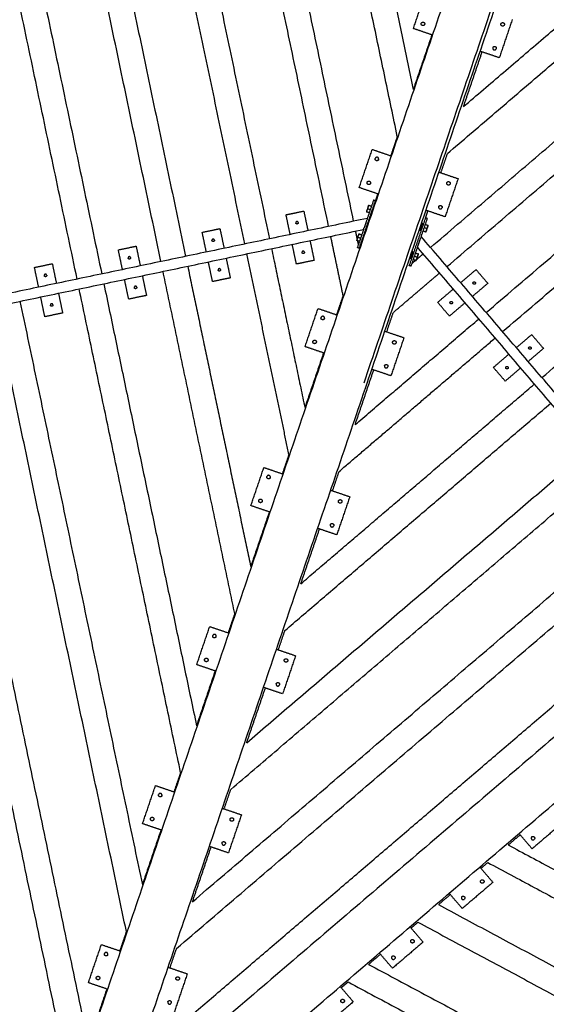
# Model space of a CAD drawing. Units: millimetres. Extents: x -6820 to 6820, y -2406 to 2406.
# Drawn here: x 2427 to 3472, y -876 to 1080 of the extents above; entities that cross this region are included whole.
import ezdxf

# ---------------------------------------------------------------- set-up
doc = ezdxf.new("R2010")
doc.units = ezdxf.units.MM
doc.layers.add('Make2D$Visible$Curves', color=7, linetype='Continuous', true_color=0x000000)

msp = doc.modelspace()

# ---------------------------------------------------------------- linework, layer by layer
at = {"layer": 'Make2D$Visible$Curves', "color": 18, "lineweight": -3, "true_color": 0x000000}
for points in [[(2509.3, -946.2), (2206.4, 498.7), (1903.4, 1943.6)], [(2541.2, 564.6), (2402.8, 1225.2), (2264.3, 1885.9)], [(2317.2, 1877.1), (2453.7, 1225.9), (2590.1, 574.8)], [(2707.6, 599.4), (2575.9, 1227.7), (2444.3, 1856)], [(2497.2, 1847.3), (2626.8, 1228.5), (2756.5, 609.7)], [(2874, 634.3), (2749.1, 1230.3), (2624.2, 1826.2)], [(2677.1, 1817.5), (2800, 1231), (2922.9, 644.5)], [(3040.3, 669.1), (2922.2, 1232.8), (2804.1, 1796.4)], [(2857.1, 1787.7), (2973.2, 1233.5), (3089.3, 679.4)], [(3176.6, 848), (3080.3, 1307.3), (2984.1, 1766.6)], [(3037, 1757.9), (3122.6, 1349.3), (3208.2, 940.8)], [(3463.4, 1686.9), (3011.5, 359.1), (2559.5, -968.7)], [(2654.2, -1000.9), (3106.1, 326.9), (3558, 1654.6)], [(3110.5, 358.5), (3331.4, 1007.3), (3552.2, 1656.1)], [(3307.9, 907), (3625, 1178.4), (3942.1, 1449.7)], [(3276.2, 814.1), (3632.8, 1119.3), (3989.4, 1424.4)], [(3242.5, 627.3), (3672.7, 995.4), (4102.8, 1363.5)], [(3275, 589.3), (3712.6, 963.8), (4150.1, 1338.2)], [(3353, 498.2), (3808.3, 887.7), (4263.6, 1277.3)], [(3385.5, 460.2), (3848.2, 856.1), (4310.9, 1252)], [(3463.6, 369), (3943.9, 780.1), (4424.3, 1191.1)], [(3208.5, 1062.1), (3221.3, 1099.9), (3234.2, 1137.8)], [(3404.6, 1079.8), (3391.7, 1041.9), (3378.9, 1004.1)], [(3246.3, 1049.2), (3227.4, 1055.6), (3208.5, 1062.1)], [(3245.2, 1049.6), (3226.7, 995.2), (3208.2, 940.8)], [(3378.9, 1004.1), (3359.9, 1010.5), (3341, 1017)], [(3307.9, 907), (3326.4, 961.3), (3344.9, 1015.7)], [(4950.1, 906.8), (3828.7, -53.3), (2707.2, -1013.4)], [(2801.7, -1064.1), (3923.2, -104), (5044.7, 856.1)], [(3176.6, 848), (3170, 828.7), (3163.5, 809.5)], [(3101, 746.3), (3113.9, 784.1), (3126.8, 822)], [(3126.8, 822), (3145.7, 815.6), (3164.6, 809.1)], [(3263.1, 775.6), (3269.7, 794.9), (3276.2, 814.1)], [(3259.3, 776.9), (3278.2, 770.5), (3297.2, 764)], [(3297.2, 764), (3284.3, 726.1), (3271.4, 688.3)], [(3138.8, 733.4), (3119.9, 739.8), (3101, 746.3)], [(3137.7, 733.8), (3135.4, 727.1), (3133.1, 720.5)], [(3101.1, 625.7), (3117.2, 673.1), (3133.4, 720.4)], [(3129.6, 721.7), (3122.8, 701.8), (3116, 681.9)], [(3118, 704.5), (3120.6, 703.6), (3123.1, 702.7)], [(3119.6, 711), (3119.7, 711.1), (3119.8, 711.3)], [(3120.3, 711.1), (3122.8, 710.2), (3125.4, 709.4)], [(3129.6, 721.7), (3131.5, 721), (3133.4, 720.4)], [(3117.2, 685.2), (2665.7, 590.6), (2214.3, 496.1)], [(2955.8, 692.3), (2973.4, 696), (2991, 699.7)], [(2964, 653.1), (2959.9, 672.7), (2955.8, 692.3)], [(2991, 699.7), (2995.1, 680.1), (2999.2, 660.5)], [(3115.3, 698), (3115.3, 698.2), (3115.3, 698.4)], [(3120.9, 696.1), (3118.3, 697), (3115.8, 697.9)], [(3232.6, 686.7), (3216.5, 639.4), (3200.4, 592)], [(3224, 649), (3230.2, 667.2), (3236.4, 685.4)], [(3232.6, 686.7), (3234.5, 686.1), (3236.4, 685.4)], [(3232.8, 686.6), (3235.1, 693.3), (3237.3, 699.9)], [(3271.4, 688.3), (3252.4, 694.7), (3233.5, 701.2)], [(2789.4, 657.4), (2807, 661.1), (2824.6, 664.8)], [(2824.6, 664.8), (2828.7, 645.2), (2832.8, 625.7)], [(3116, 681.9), (3113.4, 674.2), (3110.8, 666.5)], [(3226.4, 675.8), (3226.4, 675.8), (3226.4, 675.9)], [(3235.1, 664.7), (3232.5, 665.6), (3229.9, 666.5)], [(3232.2, 673.1), (3234.8, 672.2), (3237.3, 671.4)], [(3237.8, 670.9), (3237.8, 671), (3237.7, 671.2)], [(2218.4, 476.5), (2664, 569.9), (3109.7, 663.2)], [(2797.6, 618.3), (2793.5, 637.9), (2789.4, 657.4)], [(3069, 532.2), (3056.7, 590.9), (3044.4, 649.6)], [(3093.4, 659.8), (3095.1, 651.8), (3096.7, 643.8)], [(3109.7, 663.2), (3103.5, 645.1), (3097.3, 627)], [(3098.7, 647.7), (3101.2, 646.8), (3103.8, 646)], [(3100.5, 654.5), (3100.4, 654.3), (3100.3, 654.2)], [(3100.9, 654.3), (3103.5, 653.5), (3106, 652.6)], [(3217.6, 630.3), (3220.2, 638), (3222.9, 645.7)], [(3221.5, 661.5), (3221.6, 661.5), (3221.6, 661.6)], [(3823.8, -51.9), (3523.9, 298.5), (3224, 649)], [(3232.8, 658.1), (3230.2, 659), (3227.7, 659.9)], [(3233.2, 658), (3233.4, 658.1), (3233.5, 658.3)], [(2623, 622.6), (2640.6, 626.3), (2658.3, 629.9)], [(2658.3, 629.9), (2662.4, 610.4), (2666.5, 590.8)], [(2976.3, 594.4), (2972.2, 614), (2968.1, 633.6)], [(3003.3, 641), (3007.4, 621.4), (3011.5, 601.8)], [(3096, 641.6), (3096, 641.4), (3096, 641.2)], [(3101.5, 639.3), (3099, 640.2), (3096.4, 641.1)], [(3101.1, 625.7), (3099.2, 626.4), (3097.3, 627)], [(3097.4, 640.7), (3098.3, 636.5), (3099.1, 632.3)], [(3100.5, 626), (3100.6, 625.5), (3100.7, 625.1)], [(3100.9, 625.8), (3100.8, 625.4), (3100.7, 625.1)], [(3204.2, 590.8), (3210.9, 610.5), (3217.6, 630.3)], [(3216.5, 627), (3512.5, 281), (3808.6, -64.9)], [(2631.2, 583.4), (2627.1, 603), (2623, 622.6)], [(2961.5, 216.4), (2919.8, 415.5), (2878.1, 614.7)], [(2927, 625), (2960.1, 467.1), (2993.1, 309.3)], [(3207.1, 619), (3207.1, 619), (3207.1, 619.1)], [(3215.7, 607.9), (3213.2, 608.8), (3210.6, 609.7)], [(3212.9, 616.3), (3215.4, 615.4), (3218, 614.6)], [(3214.9, 603.7), (3221.1, 609), (3227.3, 614.3)], [(3218.4, 614.1), (3218.4, 614.2), (3218.4, 614.4)], [(2456.6, 587.7), (2474.3, 591.4), (2491.9, 595.1)], [(2464.8, 548.6), (2460.7, 568.1), (2456.6, 587.7)], [(2491.9, 595.1), (2496, 575.5), (2500.1, 555.9)], [(2760.6, 590.1), (2823.1, 291.8), (2885.6, -6.5)], [(2809.9, 559.6), (2805.8, 579.1), (2801.7, 598.7)], [(2836.9, 606.1), (2841, 586.5), (2845.1, 566.9)], [(3011.5, 601.8), (2993.9, 598.1), (2976.3, 594.4)], [(3200.3, 591.2), (3200.5, 591.6), (3200.6, 592)], [(3200.3, 591.2), (3200.7, 591.5), (3201, 591.8)], [(3200.4, 592), (3202.3, 591.4), (3204.2, 590.8)], [(3202.2, 604.7), (3202.2, 604.7), (3202.3, 604.8)], [(3205.9, 596), (3209.2, 598.8), (3212.5, 601.7)], [(3213.5, 601.3), (3210.9, 602.2), (3208.3, 603.1)], [(3213.9, 601.2), (3214, 601.3), (3214.1, 601.5)], [(2670.6, 571.2), (2674.7, 551.6), (2678.8, 532.1)], [(2854, -99.4), (2782.8, 240.2), (2711.7, 579.8)], [(3168.7, 498.4), (3214.3, 537.3), (3259.8, 576.3)], [(3302.3, 557.4), (3317.5, 570.4), (3332.7, 583.4)], [(3332.7, 583.4), (3344.4, 569.8), (3356.1, 556.1)], [(2594.2, 555.2), (2686.2, 116.5), (2778.1, -322.3)], [(2643.5, 524.7), (2639.4, 544.3), (2635.3, 563.8)], [(2845.1, 566.9), (2827.5, 563.2), (2809.9, 559.6)], [(3356.1, 556.1), (3340.9, 543.1), (3325.7, 530.1)], [(2477.1, 489.8), (2473, 509.4), (2468.9, 529)], [(2504.2, 536.4), (2508.3, 516.8), (2512.4, 497.2)], [(2746.5, -415.2), (2645.9, 64.9), (2545.3, 545)], [(2678.8, 532.1), (2661.1, 528.4), (2643.5, 524.7)], [(3069, 532.2), (3062.5, 513), (3055.9, 493.7)], [(3256.7, 518.4), (3271.9, 531.4), (3287.1, 544.4)], [(2638.9, -730.9), (2508.9, -110.4), (2378.9, 510.1)], [(2427.8, 520.4), (2549.2, -58.9), (2670.6, -638.1)], [(3280.1, 491.1), (3268.4, 504.7), (3256.7, 518.4)], [(3310.5, 517.1), (3295.3, 504.1), (3280.1, 491.1)], [(2512.4, 497.2), (2494.8, 493.5), (2477.1, 489.8)], [(2993.5, 430.5), (3006.4, 468.3), (3019.3, 506.2)], [(3019.3, 506.2), (3038.2, 499.8), (3057.1, 493.3)], [(3155.6, 459.8), (3162.1, 479.1), (3168.7, 498.4)], [(2261.4, 485.5), (2410.4, -225.2), (2559.3, -935.9)], [(3092.8, 275.5), (3215.3, 380.3), (3337.8, 485.2)], [(3151.8, 461.1), (3170.7, 454.7), (3189.7, 448.2)], [(3412.8, 428.3), (3428, 441.3), (3443.2, 454.3)], [(3443.2, 454.3), (3454.9, 440.6), (3466.6, 426.9)], [(3031.4, 417.6), (3012.4, 424), (2993.5, 430.5)], [(3061.1, 182.6), (3215.7, 314.9), (3370.3, 447.2)], [(3189.7, 448.2), (3176.8, 410.3), (3163.9, 372.5)], [(3030.2, 418), (3011.6, 363.6), (2993.1, 309.3)], [(3367.3, 389.2), (3382.5, 402.3), (3397.7, 415.3)], [(3466.6, 426.9), (3451.5, 413.9), (3436.3, 400.9)], [(3092.8, 275.5), (3111.3, 329.8), (3129.8, 384.1)], [(3163.9, 372.5), (3145, 378.9), (3126, 385.4)], [(3390.7, 361.9), (3379, 375.6), (3367.3, 389.2)], [(3421.1, 387.9), (3405.9, 374.9), (3390.7, 361.9)], [(2985.2, -40.3), (3216.8, 157.8), (3448.4, 356)], [(2953.6, -133.2), (3217.2, 92.4), (3480.9, 318)], [(2877.7, -356.1), (3218.3, -64.6), (3558.9, 226.8)], [(2961.5, 216.4), (2955, 197.2), (2948.4, 177.9)], [(2846.1, -449), (3218.7, -130.1), (3591.4, 188.8)], [(2886, 114.7), (2898.9, 152.5), (2911.8, 190.4)], [(2911.8, 190.4), (2930.7, 184), (2949.7, 177.5)], [(3048, 144), (3054.6, 163.3), (3061.1, 182.6)], [(3044.3, 145.3), (3063.3, 138.9), (3082.2, 132.4)], [(3082.2, 132.4), (3069.3, 94.5), (3056.4, 56.7)], [(2922.6, 102.2), (2904.1, 47.9), (2885.6, -6.5)], [(2923.9, 101.8), (2904.9, 108.2), (2886, 114.7)], [(2770.1, -671.9), (3219.8, -287.1), (3669.4, 97.7)], [(2738.5, -764.7), (3220.2, -352.5), (3701.9, 59.7)], [(2985.2, -40.3), (3003.7, 14), (3022.2, 68.3)], [(3056.4, 56.7), (3037.5, 63.1), (3018.5, 69.6)], [(2678.7, -973.9), (3229.3, -502.7), (3779.9, -31.5)], [(2854, -99.4), (2847.4, -118.6), (2840.9, -137.8)], [(2778.5, -201.1), (2791.4, -163.3), (2804.3, -125.4)], [(2804.3, -125.4), (2823.2, -131.8), (2842.2, -138.3)], [(2940.5, -171.7), (2947, -152.5), (2953.6, -133.2)], [(2936.8, -170.5), (2955.8, -176.9), (2974.7, -183.4)], [(2974.7, -183.4), (2961.8, -221.3), (2948.9, -259.1)], [(2815.1, -213.6), (2796.6, -267.9), (2778.1, -322.3)], [(2816.4, -214), (2797.5, -207.6), (2778.5, -201.1)], [(2877.7, -356.1), (2896.2, -301.8), (2914.7, -247.5)], [(2948.9, -259.1), (2930, -252.7), (2911.1, -246.2)], [(2746.5, -415.2), (2739.9, -434.4), (2733.4, -453.6)], [(2671, -516.9), (2683.9, -479.1), (2696.8, -441.2)], [(2696.8, -441.2), (2715.8, -447.6), (2734.7, -454.1)], [(2832.9, -487.5), (2839.5, -468.2), (2846.1, -449)], [(2829.4, -486.3), (2848.3, -492.7), (2867.2, -499.2)], [(2867.2, -499.2), (2854.3, -537.1), (2841.4, -574.9)], [(2708.9, -529.8), (2690, -523.4), (2671, -516.9)], [(3504.8, -514.8), (3474.5, -540.8), (3444.1, -566.8)], [(2707.6, -529.4), (2689.1, -583.7), (2670.6, -638.1)], [(3396.8, -559.1), (3408.5, -549.1), (3420.3, -539)], [(3444.1, -566.8), (3431.1, -551.6), (3418.1, -536.4)], [(2770.1, -671.9), (2788.6, -617.6), (2807.1, -563.2)], [(2841.4, -574.9), (2822.5, -568.5), (2803.6, -562)], [(3396.8, -559.1), (3757, -752.3), (4117.3, -945.6)], [(3340.3, -603), (3353.3, -618.2), (3366.3, -633.4)], [(3342.5, -605.6), (3349.2, -599.8), (3356, -594)], [(3356, -594), (3724.8, -791.8), (4093.7, -989.6)], [(54.1, -645.2), (1289.7, -849.7), (2525.4, -1054.2)], [(3366.3, -633.4), (3335.9, -659.4), (3305.5, -685.4)], [(3258.2, -677.7), (3269.9, -667.6), (3281.7, -657.6)], [(3305.5, -685.4), (3292.5, -670.2), (3279.5, -655)], [(3258.2, -677.7), (3647.6, -886.5), (4036.9, -1095.4)], [(3201.7, -721.6), (3214.7, -736.8), (3227.7, -752)], [(3203.9, -724.1), (3210.6, -718.4), (3217.4, -712.6)], [(3217.4, -712.6), (3615.4, -926), (4013.3, -1139.4)], [(2638.9, -730.9), (2632.4, -750.2), (2625.8, -769.4)], [(2563.6, -832.7), (2576.4, -794.9), (2589.3, -757)], [(2589.3, -757), (2608.3, -763.4), (2627.2, -769.9)], [(3227.7, -752), (3197.4, -778), (3167, -804)], [(2725.4, -803.3), (2731.9, -784), (2738.5, -764.7)], [(3119.6, -796.3), (3131.3, -786.2), (3143.1, -776.2)], [(3167, -804), (3154, -788.9), (3141, -773.7)], [(3119.6, -796.3), (3538.1, -1020.7), (3956.6, -1245.2)], [(2721.9, -802.1), (2740.8, -808.5), (2759.7, -815)], [(2759.7, -815), (2746.9, -852.9), (2734, -890.7)], [(2601.4, -845.6), (2582.5, -839.2), (2563.6, -832.7)], [(3063.2, -840.2), (3076.2, -855.4), (3089.2, -870.6)], [(3065.3, -842.7), (3072.1, -836.9), (3078.8, -831.2)], [(3078.8, -831.2), (3505.9, -1060.2), (3933, -1289.2)], [(2600.1, -845.1), (2587.1, -883.3), (2574.1, -921.5)], [(3089.2, -870.6), (3058.8, -896.6), (3028.4, -922.7)]]:
    msp.add_open_spline(points, degree=2, dxfattribs=at)
for points, knots in [([(3230.8, 1070.3), (3229.7, 1067), (3226.4, 1068.1), (3223, 1069.3), (3224.2, 1072.6)], [-10.995574, -10.995574, -10.995574, -5.497787, -5.497787, 0, 0, 0]), ([(3224.2, 1072.6), (3225.3, 1075.9), (3228.6, 1074.8), (3231.9, 1073.6), (3230.8, 1070.3)], [-10.995574, -10.995574, -10.995574, -5.497787, -5.497787, 0, 0, 0]), ([(3388.9, 1069.3), (3387.8, 1066), (3384.5, 1067.1), (3381.2, 1068.3), (3382.3, 1071.6)], [-10.995574, -10.995574, -10.995574, -5.497787, -5.497787, 0, 0, 0]), ([(3382.3, 1071.6), (3383.4, 1074.9), (3386.7, 1073.8), (3390, 1072.6), (3388.9, 1069.3)], [-10.995574, -10.995574, -10.995574, -5.497787, -5.497787, 0, 0, 0]), ([(3366.2, 1024.2), (3365, 1020.9), (3368.4, 1019.8), (3371.7, 1018.7), (3372.8, 1022)], [0, 0, 0, 5.497787, 5.497787, 10.995574, 10.995574, 10.995574]), ([(3366.2, 1024.2), (3367.3, 1027.6), (3370.6, 1026.4), (3373.9, 1025.3), (3372.8, 1022)], [-10.995574, -10.995574, -10.995574, -5.497787, -5.497787, 0, 0, 0]), ([(3139.4, 801.8), (3138.3, 798.5), (3135, 799.7), (3131.7, 800.8), (3132.8, 804.1)], [-10.995574, -10.995574, -10.995574, -5.497787, -5.497787, 0, 0, 0]), ([(3139.4, 801.8), (3140.6, 805.2), (3137.2, 806.3), (3133.9, 807.4), (3132.8, 804.1)], [0, 0, 0, 5.497787, 5.497787, 10.995574, 10.995574, 10.995574]), ([(3123.3, 754.5), (3122.2, 751.2), (3118.9, 752.3), (3115.6, 753.5), (3116.7, 756.8)], [-10.995574, -10.995574, -10.995574, -5.497787, -5.497787, 0, 0, 0]), ([(3116.7, 756.8), (3117.8, 760.1), (3121.1, 759), (3124.4, 757.8), (3123.3, 754.5)], [-10.995574, -10.995574, -10.995574, -5.497787, -5.497787, 0, 0, 0]), ([(3281.4, 753.5), (3280.3, 750.2), (3277, 751.3), (3273.7, 752.5), (3274.8, 755.8)], [-10.995574, -10.995574, -10.995574, -5.497787, -5.497787, 0, 0, 0]), ([(3274.8, 755.8), (3275.9, 759.1), (3279.2, 758), (3282.6, 756.8), (3281.4, 753.5)], [-10.995574, -10.995574, -10.995574, -5.497787, -5.497787, 0, 0, 0]), ([(3119.6, 711), (3119.6, 711), (3117.5, 704.7), (3115.3, 698.4), (3115.3, 698.4)], [0, 0, 0, 10.449588, 10.449588, 20.899176, 20.899176, 20.899176]), ([(3258.7, 708.4), (3257.6, 705.1), (3260.9, 704), (3264.2, 702.9), (3265.3, 706.2)], [0, 0, 0, 5.497787, 5.497787, 10.995574, 10.995574, 10.995574]), ([(3258.7, 708.4), (3259.8, 711.8), (3263.1, 710.6), (3266.4, 709.5), (3265.3, 706.2)], [-10.995574, -10.995574, -10.995574, -5.497787, -5.497787, 0, 0, 0]), ([(2980, 676.9), (2979.4, 679.4), (2977, 678.9), (2974.6, 678.3), (2975.1, 675.9)], [0, 0, 0, 3.926991, 3.926991, 7.853982, 7.853982, 7.853982]), ([(2980, 676.9), (2980.5, 674.5), (2978, 674), (2975.6, 673.4), (2975.1, 675.9)], [-7.853982, -7.853982, -7.853982, -3.926991, -3.926991, 0, 0, 0]), ([(3226.4, 675.9), (3226.4, 675.9), (3223.9, 668.7), (3221.5, 661.5), (3221.5, 661.5)], [0, 0, 0, 11.938052, 11.938052, 23.876104, 23.876104, 23.876104]), ([(3221.6, 661.6), (3221.6, 661.6), (3224, 668.7), (3226.4, 675.8), (3226.4, 675.8)], [0, 0, 0, 11.780972, 11.780972, 23.561945, 23.561945, 23.561945]), ([(3233.5, 658.3), (3233.5, 658.3), (3235.6, 664.6), (3237.8, 670.9), (3237.8, 670.9)], [0, 0, 0, 10.449588, 10.449588, 20.899176, 20.899176, 20.899176]), ([(3100.3, 654.2), (3100.3, 654.2), (3098.1, 647.9), (3096, 641.6), (3096, 641.6)], [0, 0, 0, 10.449588, 10.449588, 20.899176, 20.899176, 20.899176]), ([(2813.6, 642.1), (2813.1, 644.5), (2810.6, 644), (2808.2, 643.5), (2808.7, 641)], [0, 0, 0, 3.926991, 3.926991, 7.853982, 7.853982, 7.853982]), ([(2813.6, 642.1), (2814.1, 639.6), (2811.6, 639.1), (2809.2, 638.6), (2808.7, 641)], [-7.853982, -7.853982, -7.853982, -3.926991, -3.926991, 0, 0, 0]), ([(2647.2, 607.2), (2646.7, 609.6), (2644.2, 609.1), (2641.8, 608.6), (2642.3, 606.2)], [0, 0, 0, 3.926991, 3.926991, 7.853982, 7.853982, 7.853982]), ([(2647.2, 607.2), (2647.7, 604.7), (2645.3, 604.2), (2642.8, 603.7), (2642.3, 606.2)], [-7.853982, -7.853982, -7.853982, -3.926991, -3.926991, 0, 0, 0]), ([(2992.3, 618.2), (2991.8, 620.6), (2989.3, 620.1), (2986.9, 619.6), (2987.4, 617.2)], [0, 0, 0, 3.926991, 3.926991, 7.853982, 7.853982, 7.853982]), ([(2992.3, 618.2), (2992.8, 615.8), (2990.3, 615.2), (2987.9, 614.7), (2987.4, 617.2)], [-7.853982, -7.853982, -7.853982, -3.926991, -3.926991, 0, 0, 0]), ([(3207.1, 619.1), (3207.1, 619.1), (3204.6, 611.9), (3202.2, 604.7), (3202.2, 604.7)], [0, 0, 0, 11.938052, 11.938052, 23.876104, 23.876104, 23.876104]), ([(3202.3, 604.8), (3202.3, 604.8), (3204.7, 611.9), (3207.1, 619), (3207.1, 619)], [0, 0, 0, 11.780972, 11.780972, 23.561945, 23.561945, 23.561945]), ([(3214.1, 601.5), (3214.1, 601.5), (3216.3, 607.8), (3218.4, 614.1), (3218.4, 614.1)], [0, 0, 0, 10.449588, 10.449588, 20.899176, 20.899176, 20.899176]), ([(2480.8, 572.3), (2480.3, 574.8), (2477.8, 574.3), (2475.4, 573.8), (2475.9, 571.3)], [0, 0, 0, 3.926991, 3.926991, 7.853982, 7.853982, 7.853982]), ([(2480.8, 572.3), (2481.3, 569.9), (2478.9, 569.4), (2476.4, 568.9), (2475.9, 571.3)], [-7.853982, -7.853982, -7.853982, -3.926991, -3.926991, 0, 0, 0]), ([(2825.9, 583.3), (2825.4, 585.8), (2822.9, 585.3), (2820.5, 584.8), (2821, 582.3)], [0, 0, 0, 3.926991, 3.926991, 7.853982, 7.853982, 7.853982]), ([(2825.9, 583.3), (2826.4, 580.9), (2823.9, 580.4), (2821.5, 579.9), (2821, 582.3)], [-7.853982, -7.853982, -7.853982, -3.926991, -3.926991, 0, 0, 0]), ([(2659.5, 548.5), (2659, 550.9), (2656.5, 550.4), (2654.1, 549.9), (2654.6, 547.4)], [0, 0, 0, 3.926991, 3.926991, 7.853982, 7.853982, 7.853982]), ([(2659.5, 548.5), (2660, 546), (2657.6, 545.5), (2655.1, 545), (2654.6, 547.4)], [-7.853982, -7.853982, -7.853982, -3.926991, -3.926991, 0, 0, 0]), ([(3330.8, 554.8), (3328.9, 553.2), (3327.3, 555.1), (3325.7, 557), (3327.6, 558.6)], [-7.853982, -7.853982, -7.853982, -3.926991, -3.926991, 0, 0, 0]), ([(3327.6, 558.6), (3329.5, 560.3), (3331.1, 558.4), (3332.7, 556.5), (3330.8, 554.8)], [-7.853982, -7.853982, -7.853982, -3.926991, -3.926991, 0, 0, 0]), ([(2493.1, 513.6), (2492.6, 516.1), (2490.1, 515.5), (2487.7, 515), (2488.2, 512.6)], [0, 0, 0, 3.926991, 3.926991, 7.853982, 7.853982, 7.853982]), ([(2493.1, 513.6), (2493.6, 511.2), (2491.2, 510.6), (2488.7, 510.1), (2488.2, 512.6)], [-7.853982, -7.853982, -7.853982, -3.926991, -3.926991, 0, 0, 0]), ([(3285.3, 515.8), (3283.4, 514.2), (3281.7, 516.1), (3280.1, 518), (3282, 519.6)], [-7.853982, -7.853982, -7.853982, -3.926991, -3.926991, 0, 0, 0]), ([(3282, 519.6), (3283.9, 521.3), (3285.5, 519.4), (3287.2, 517.5), (3285.3, 515.8)], [-7.853982, -7.853982, -7.853982, -3.926991, -3.926991, 0, 0, 0]), ([(3031.9, 486), (3033.1, 489.4), (3029.8, 490.5), (3026.4, 491.6), (3025.3, 488.3)], [0, 0, 0, 5.497787, 5.497787, 10.995574, 10.995574, 10.995574]), ([(3031.9, 486), (3030.8, 482.7), (3027.5, 483.9), (3024.2, 485), (3025.3, 488.3)], [-10.995574, -10.995574, -10.995574, -5.497787, -5.497787, 0, 0, 0]), ([(3015.8, 438.7), (3014.7, 435.4), (3011.4, 436.5), (3008.1, 437.7), (3009.2, 441)], [-10.995574, -10.995574, -10.995574, -5.497787, -5.497787, 0, 0, 0]), ([(3009.2, 441), (3010.3, 444.3), (3013.7, 443.2), (3017, 442), (3015.8, 438.7)], [-10.995574, -10.995574, -10.995574, -5.497787, -5.497787, 0, 0, 0]), ([(3173.9, 437.7), (3172.8, 434.4), (3169.5, 435.5), (3166.2, 436.7), (3167.3, 440)], [-10.995574, -10.995574, -10.995574, -5.497787, -5.497787, 0, 0, 0]), ([(3167.3, 440), (3168.4, 443.3), (3171.8, 442.2), (3175.1, 441), (3173.9, 437.7)], [-10.995574, -10.995574, -10.995574, -5.497787, -5.497787, 0, 0, 0]), ([(3441.4, 425.7), (3439.5, 424.1), (3437.8, 426), (3436.2, 427.9), (3438.1, 429.5)], [-7.853982, -7.853982, -7.853982, -3.926991, -3.926991, 0, 0, 0]), ([(3438.1, 429.5), (3440, 431.1), (3441.6, 429.2), (3443.3, 427.3), (3441.4, 425.7)], [-7.853982, -7.853982, -7.853982, -3.926991, -3.926991, 0, 0, 0]), ([(3151.2, 392.6), (3150.1, 389.3), (3153.4, 388.2), (3156.7, 387.1), (3157.8, 390.4)], [0, 0, 0, 5.497787, 5.497787, 10.995574, 10.995574, 10.995574]), ([(3151.2, 392.6), (3152.3, 396), (3155.7, 394.8), (3159, 393.7), (3157.8, 390.4)], [-10.995574, -10.995574, -10.995574, -5.497787, -5.497787, 0, 0, 0]), ([(3392.5, 390.5), (3394.4, 392.1), (3396.1, 390.2), (3397.7, 388.3), (3395.8, 386.7)], [-7.853982, -7.853982, -7.853982, -3.926991, -3.926991, 0, 0, 0]), ([(3395.8, 386.7), (3393.9, 385), (3392.3, 386.9), (3390.6, 388.8), (3392.5, 390.5)], [-7.853982, -7.853982, -7.853982, -3.926991, -3.926991, 0, 0, 0]), ([(2924.5, 170.2), (2923.3, 166.9), (2920, 168.1), (2916.7, 169.2), (2917.8, 172.5)], [-10.995574, -10.995574, -10.995574, -5.497787, -5.497787, 0, 0, 0]), ([(2924.5, 170.2), (2925.6, 173.6), (2922.3, 174.7), (2919, 175.8), (2917.8, 172.5)], [0, 0, 0, 5.497787, 5.497787, 10.995574, 10.995574, 10.995574]), ([(2908.4, 122.9), (2907.2, 119.6), (2903.9, 120.7), (2900.6, 121.9), (2901.7, 125.2)], [-10.995574, -10.995574, -10.995574, -5.497787, -5.497787, 0, 0, 0]), ([(2901.7, 125.2), (2902.9, 128.5), (2906.2, 127.4), (2909.5, 126.2), (2908.4, 122.9)], [-10.995574, -10.995574, -10.995574, -5.497787, -5.497787, 0, 0, 0]), ([(3066.5, 121.9), (3065.3, 118.6), (3062, 119.7), (3058.7, 120.9), (3059.8, 124.2)], [-10.995574, -10.995574, -10.995574, -5.497787, -5.497787, 0, 0, 0]), ([(3059.8, 124.2), (3061, 127.5), (3064.3, 126.4), (3067.6, 125.2), (3066.5, 121.9)], [-10.995574, -10.995574, -10.995574, -5.497787, -5.497787, 0, 0, 0]), ([(3043.7, 76.8), (3044.9, 80.2), (3048.2, 79), (3051.5, 77.9), (3050.4, 74.6)], [-10.995574, -10.995574, -10.995574, -5.497787, -5.497787, 0, 0, 0]), ([(3043.7, 76.8), (3042.6, 73.5), (3045.9, 72.4), (3049.2, 71.3), (3050.4, 74.6)], [0, 0, 0, 5.497787, 5.497787, 10.995574, 10.995574, 10.995574]), ([(2817, -145.6), (2815.9, -148.9), (2812.5, -147.7), (2809.2, -146.6), (2810.4, -143.3)], [-10.995574, -10.995574, -10.995574, -5.497787, -5.497787, 0, 0, 0]), ([(2817, -145.6), (2818.1, -142.2), (2814.8, -141.1), (2811.5, -140), (2810.4, -143.3)], [0, 0, 0, 5.497787, 5.497787, 10.995574, 10.995574, 10.995574]), ([(2800.9, -192.9), (2799.7, -196.2), (2796.4, -195.1), (2793.1, -193.9), (2794.2, -190.6)], [-10.995574, -10.995574, -10.995574, -5.497787, -5.497787, 0, 0, 0]), ([(2794.2, -190.6), (2795.4, -187.3), (2798.7, -188.4), (2802, -189.6), (2800.9, -192.9)], [-10.995574, -10.995574, -10.995574, -5.497787, -5.497787, 0, 0, 0]), ([(2959, -193.9), (2957.9, -197.2), (2954.5, -196.1), (2951.2, -194.9), (2952.4, -191.6)], [-10.995574, -10.995574, -10.995574, -5.497787, -5.497787, 0, 0, 0]), ([(2952.4, -191.6), (2953.5, -188.3), (2956.8, -189.4), (2960.1, -190.6), (2959, -193.9)], [-10.995574, -10.995574, -10.995574, -5.497787, -5.497787, 0, 0, 0]), ([(2936.2, -239), (2935.1, -242.3), (2938.4, -243.4), (2941.7, -244.5), (2942.9, -241.2)], [0, 0, 0, 5.497787, 5.497787, 10.995574, 10.995574, 10.995574]), ([(2936.2, -239), (2937.4, -235.6), (2940.7, -236.8), (2944, -237.9), (2942.9, -241.2)], [-10.995574, -10.995574, -10.995574, -5.497787, -5.497787, 0, 0, 0]), ([(2709.5, -461.4), (2708.4, -464.7), (2705.1, -463.5), (2701.7, -462.4), (2702.9, -459.1)], [-10.995574, -10.995574, -10.995574, -5.497787, -5.497787, 0, 0, 0]), ([(2709.5, -461.4), (2710.6, -458), (2707.3, -456.9), (2704, -455.8), (2702.9, -459.1)], [0, 0, 0, 5.497787, 5.497787, 10.995574, 10.995574, 10.995574]), ([(2693.4, -508.7), (2692.3, -512), (2688.9, -510.9), (2685.6, -509.7), (2686.8, -506.4)], [-10.995574, -10.995574, -10.995574, -5.497787, -5.497787, 0, 0, 0]), ([(2686.8, -506.4), (2687.9, -503.1), (2691.2, -504.2), (2694.5, -505.4), (2693.4, -508.7)], [-10.995574, -10.995574, -10.995574, -5.497787, -5.497787, 0, 0, 0]), ([(2851.5, -509.7), (2850.4, -513), (2847.1, -511.9), (2843.7, -510.7), (2844.9, -507.4)], [-10.995574, -10.995574, -10.995574, -5.497787, -5.497787, 0, 0, 0]), ([(2844.9, -507.4), (2846, -504.1), (2849.3, -505.2), (2852.6, -506.4), (2851.5, -509.7)], [-10.995574, -10.995574, -10.995574, -5.497787, -5.497787, 0, 0, 0]), ([(3443.4, -543), (3440.8, -545.3), (3443.1, -547.9), (3445.3, -550.6), (3448, -548.3)], [0, 0, 0, 5.497787, 5.497787, 10.995574, 10.995574, 10.995574]), ([(3443.4, -543), (3446.1, -540.7), (3448.4, -543.4), (3450.6, -546.1), (3448, -548.3)], [-10.995574, -10.995574, -10.995574, -5.497787, -5.497787, 0, 0, 0]), ([(2828.8, -554.8), (2827.6, -558.1), (2830.9, -559.2), (2834.3, -560.3), (2835.4, -557)], [0, 0, 0, 5.497787, 5.497787, 10.995574, 10.995574, 10.995574]), ([(2828.8, -554.8), (2829.9, -551.4), (2833.2, -552.6), (2836.5, -553.7), (2835.4, -557)], [-10.995574, -10.995574, -10.995574, -5.497787, -5.497787, 0, 0, 0]), ([(3347.4, -634.4), (3344.8, -636.7), (3342.5, -634), (3340.2, -631.4), (3342.9, -629.1)], [-10.995574, -10.995574, -10.995574, -5.497787, -5.497787, 0, 0, 0]), ([(3342.9, -629.1), (3345.5, -626.8), (3347.8, -629.5), (3350.1, -632.1), (3347.4, -634.4)], [-10.995574, -10.995574, -10.995574, -5.497787, -5.497787, 0, 0, 0]), ([(3304.9, -661.6), (3302.2, -663.9), (3304.5, -666.6), (3306.8, -669.2), (3309.4, -666.9)], [0, 0, 0, 5.497787, 5.497787, 10.995574, 10.995574, 10.995574]), ([(3304.9, -661.6), (3307.5, -659.3), (3309.8, -662), (3312.1, -664.7), (3309.4, -666.9)], [-10.995574, -10.995574, -10.995574, -5.497787, -5.497787, 0, 0, 0]), ([(3208.9, -753), (3206.2, -755.3), (3203.9, -752.7), (3201.7, -750), (3204.3, -747.7)], [-10.995574, -10.995574, -10.995574, -5.497787, -5.497787, 0, 0, 0]), ([(3204.3, -747.7), (3207, -745.4), (3209.2, -748.1), (3211.5, -750.8), (3208.9, -753)], [-10.995574, -10.995574, -10.995574, -5.497787, -5.497787, 0, 0, 0]), ([(2602, -777.2), (2600.9, -780.5), (2597.6, -779.3), (2594.3, -778.2), (2595.4, -774.9)], [-10.995574, -10.995574, -10.995574, -5.497787, -5.497787, 0, 0, 0]), ([(2602, -777.2), (2603.1, -773.8), (2599.8, -772.7), (2596.5, -771.6), (2595.4, -774.9)], [0, 0, 0, 5.497787, 5.497787, 10.995574, 10.995574, 10.995574]), ([(3166.3, -780.2), (3163.7, -782.5), (3165.9, -785.2), (3168.2, -787.8), (3170.9, -785.6)], [0, 0, 0, 5.497787, 5.497787, 10.995574, 10.995574, 10.995574]), ([(3166.3, -780.2), (3169, -778), (3171.3, -780.6), (3173.5, -783.3), (3170.9, -785.6)], [-10.995574, -10.995574, -10.995574, -5.497787, -5.497787, 0, 0, 0]), ([(2579.3, -822.2), (2580.4, -818.9), (2583.7, -820), (2587, -821.2), (2585.9, -824.5)], [-10.995574, -10.995574, -10.995574, -5.497787, -5.497787, 0, 0, 0]), ([(2737.4, -823.2), (2738.5, -819.9), (2741.8, -821), (2745.1, -822.2), (2744, -825.5)], [-10.995574, -10.995574, -10.995574, -5.497787, -5.497787, 0, 0, 0]), ([(2585.9, -824.5), (2584.8, -827.8), (2581.5, -826.7), (2578.2, -825.5), (2579.3, -822.2)], [-10.995574, -10.995574, -10.995574, -5.497787, -5.497787, 0, 0, 0]), ([(2744, -825.5), (2742.9, -828.8), (2739.6, -827.7), (2736.3, -826.5), (2737.4, -823.2)], [-10.995574, -10.995574, -10.995574, -5.497787, -5.497787, 0, 0, 0]), ([(2721.3, -870.6), (2720.2, -873.9), (2723.5, -875), (2726.8, -876.1), (2727.9, -872.8)], [0, 0, 0, 5.497787, 5.497787, 10.995574, 10.995574, 10.995574]), ([(2721.3, -870.6), (2722.4, -867.2), (2725.7, -868.4), (2729, -869.5), (2727.9, -872.8)], [-10.995574, -10.995574, -10.995574, -5.497787, -5.497787, 0, 0, 0]), ([(3070.3, -871.6), (3067.7, -873.9), (3065.4, -871.3), (3063.1, -868.6), (3065.8, -866.3)], [-10.995574, -10.995574, -10.995574, -5.497787, -5.497787, 0, 0, 0]), ([(3065.8, -866.3), (3068.4, -864.1), (3070.7, -866.7), (3073, -869.4), (3070.3, -871.6)], [-10.995574, -10.995574, -10.995574, -5.497787, -5.497787, 0, 0, 0])]:
    msp.add_rational_spline(points, [1, 0.707106781187, 1, 0.707106781187, 1], degree=2, knots=knots, dxfattribs=at)
for points, knots in [([(3115.8, 697.9), (3115.8, 698.5), (3115.9, 699), (3116.1, 700.2), (3116.3, 700.8), (3116.6, 701.9), (3116.9, 702.4), (3117.4, 703.5), (3117.7, 704), (3118, 704.5)], [-8.150627, -8.150627, -8.150627, -8.150627, -6.112971, -6.112971, -4.075314, -4.075314, -2.037657, -2.037657, 0, 0, 0, 0]), ([(3118, 704.5), (3118.1, 705.1), (3118.2, 705.7), (3118.4, 706.8), (3118.5, 707.4), (3118.9, 708.5), (3119.1, 709), (3119.7, 710.1), (3120, 710.6), (3120.3, 711.1)], [-8.150627, -8.150627, -8.150627, -8.150627, -6.112971, -6.112971, -4.075314, -4.075314, -2.037657, -2.037657, 0, 0, 0, 0]), ([(3120.3, 711.1), (3120.1, 711.2), (3120, 711.2), (3119.9, 711.3), (3119.8, 711.3), (3119.8, 711.3)], [-4.075312, -4.075312, -4.075312, -4.075312, -2.037656, -2.037656, 0, 0, 0, 0]), ([(3115.3, 698), (3115.3, 698), (3115.4, 698), (3115.5, 697.9), (3115.6, 697.9), (3115.8, 697.9)], [-4.075312, -4.075312, -4.075312, -4.075312, -2.037656, -2.037656, 0, 0, 0, 0]), ([(3237.3, 671.4), (3237.3, 670.8), (3237.2, 670.2), (3237, 669), (3236.8, 668.5), (3236.4, 667.4), (3236.2, 666.8), (3235.7, 665.8), (3235.4, 665.3), (3235.1, 664.7)], [-8.150627, -8.150627, -8.150627, -8.150627, -6.112971, -6.112971, -4.075314, -4.075314, -2.037657, -2.037657, 0, 0, 0, 0]), ([(3237.7, 671.2), (3237.7, 671.2), (3237.7, 671.2), (3237.6, 671.3), (3237.4, 671.3), (3237.3, 671.4)], [-4.075312, -4.075312, -4.075312, -4.075312, -2.037656, -2.037656, 0, 0, 0, 0]), ([(3096.4, 641.1), (3096.5, 641.7), (3096.6, 642.2), (3096.8, 643.4), (3096.9, 644), (3097.3, 645.1), (3097.5, 645.6), (3098.1, 646.7), (3098.4, 647.2), (3098.7, 647.7)], [-8.150627, -8.150627, -8.150627, -8.150627, -6.112971, -6.112971, -4.075314, -4.075314, -2.037657, -2.037657, 0, 0, 0, 0]), ([(3098.7, 647.7), (3098.7, 648.3), (3098.8, 648.9), (3099, 650), (3099.2, 650.6), (3099.6, 651.7), (3099.8, 652.2), (3100.3, 653.3), (3100.6, 653.8), (3100.9, 654.3)], [-8.150627, -8.150627, -8.150627, -8.150627, -6.112971, -6.112971, -4.075314, -4.075314, -2.037657, -2.037657, 0, 0, 0, 0]), ([(3100.9, 654.3), (3100.8, 654.4), (3100.7, 654.4), (3100.5, 654.5), (3100.5, 654.5), (3100.5, 654.5)], [-4.075312, -4.075312, -4.075312, -4.075312, -2.037656, -2.037656, 0, 0, 0, 0]), ([(3235.1, 664.7), (3235, 664.2), (3234.9, 663.6), (3234.7, 662.4), (3234.5, 661.9), (3234.2, 660.7), (3233.9, 660.2), (3233.4, 659.1), (3233.1, 658.6), (3232.8, 658.1)], [-8.150627, -8.150627, -8.150627, -8.150627, -6.112971, -6.112971, -4.075314, -4.075314, -2.037657, -2.037657, 0, 0, 0, 0]), ([(3232.8, 658.1), (3232.9, 658.1), (3233, 658), (3233.2, 658), (3233.2, 658), (3233.2, 658)], [-4.075312, -4.075312, -4.075312, -4.075312, -2.037656, -2.037656, 0, 0, 0, 0]), ([(3096, 641.2), (3096, 641.2), (3096, 641.2), (3096.2, 641.2), (3096.3, 641.1), (3096.4, 641.1)], [-4.075312, -4.075312, -4.075312, -4.075312, -2.037656, -2.037656, 0, 0, 0, 0]), ([(3215.7, 607.9), (3215.7, 607.4), (3215.6, 606.8), (3215.4, 605.6), (3215.2, 605.1), (3214.8, 603.9), (3214.6, 603.4), (3214.1, 602.3), (3213.8, 601.8), (3213.5, 601.3)], [-8.150627, -8.150627, -8.150627, -8.150627, -6.112971, -6.112971, -4.075314, -4.075314, -2.037657, -2.037657, 0, 0, 0, 0]), ([(3218, 614.6), (3217.9, 614), (3217.8, 613.4), (3217.6, 612.2), (3217.5, 611.7), (3217.1, 610.6), (3216.9, 610), (3216.3, 609), (3216, 608.5), (3215.7, 607.9)], [-8.150627, -8.150627, -8.150627, -8.150627, -6.112971, -6.112971, -4.075314, -4.075314, -2.037657, -2.037657, 0, 0, 0, 0]), ([(3218.4, 614.4), (3218.4, 614.4), (3218.4, 614.4), (3218.2, 614.5), (3218.1, 614.5), (3218, 614.6)], [-4.075312, -4.075312, -4.075312, -4.075312, -2.037656, -2.037656, 0, 0, 0, 0]), ([(3213.5, 601.3), (3213.6, 601.3), (3213.7, 601.2), (3213.8, 601.2), (3213.9, 601.2), (3213.9, 601.2)], [-4.075312, -4.075312, -4.075312, -4.075312, -2.037656, -2.037656, 0, 0, 0, 0])]:
    msp.add_open_spline(points, degree=3, knots=knots, dxfattribs=at)
for points in [[(3109.7, 663.2), (3109.7, 663.2), (3110.1, 664.6), (3110.8, 666.5)], [(3224, 649), (3224, 649), (3223.5, 647.6), (3222.9, 645.7)]]:
    msp.add_rational_spline(points, [1, 0.804737854124, 0.804737854124, 1], degree=3, dxfattribs=at)

doc.saveas('drawing.dxf')
